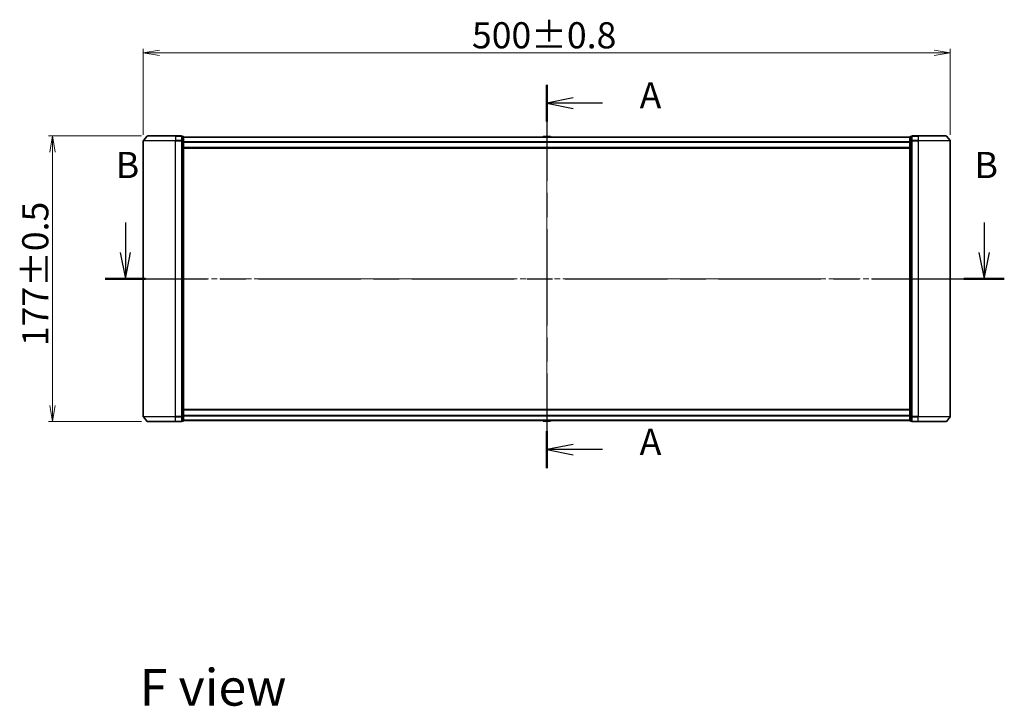
# Model space of a CAD drawing. Units: millimetres. Extents: x 36 to 10458, y 20 to 1846.
# Drawn here: x 1727 to 2337, y 618 to 1043 of the extents above; entities that cross this region are included whole.
import ezdxf

# ---------------------------------------------------------------- set-up
doc = ezdxf.new("R2010")
doc.units = ezdxf.units.MM
doc.header["$LTSCALE"] = 2.5
doc.linetypes.add('CHAIN', pattern=[0.3543, 0.2362, -0.0295, 0.0591, -0.0295])
doc.layers.get('Defpoints').update_dxf_attribs({"lineweight": 25})
for name, color, linetype, lineweight in [('Centerline (ISO)', 131, 'Continuous', 18), ('Dimension (ISO)', 7, 'Continuous', 18), ('Section Line (ISO)', 7, 'CHAIN', 25), ('Symbol (ISO)', 7, 'Continuous', 18), ('Visible (ISO)', 7, 'Continuous', 35), ('Visible Narrow (ISO)', 7, 'Continuous', 25)]:
    doc.layers.add(name, color=color, linetype=linetype, lineweight=lineweight)
doc.styles.add('Note Text (TK)', font='MS PGothic.ttf')
doc.dimstyles.new('Default - Method 1b (TK)', dxfattribs={"dimscale": 2.5, "dimtxt": 2.5, "dimasz": 2.5, "dimexe": 1, "dimexo": 1.5, "dimgap": 1, "dimtad": 1, "dimtoh": 1, "dimrnd": 1e-08, "dimdsep": 46, "dimtxsty": 'Note Text (TK)', "dimblk": 'OPEN', "dimcen": 0.09, "dimdle": 5, "dimclrd": 100, "dimclre": 100, "dimclrt": 7, "dimadec": 1, "dimazin": 1, "dimtfac": 1, "dimtmove": 0, "dimatfit": 3, "dimldrblk": 'OPEN', "dimfxl": 1, "dimtolj": 1, "dimlwd": -1, "dimlwe": -1, "dimarcsym": 0})

# ---------------------------------------------------------------- blocks, each defined once
blk = doc.blocks.new('2dTransSection0')
at = {"layer": 'Section Line (ISO)', "linetype": 'CHAIN', "ltscale": 15.53931}
blk.add_line((173.004, 159.253), (173.004, 122.714), dxfattribs=at)
at = {"layer": 'Section Line (ISO)', "linetype": 'Continuous', "lineweight": 50}
for p, q in [((173.004, 159.253), (173.004, 155.748)), ((173.004, 126.22), (173.004, 122.714))]:
    blk.add_line(p, q, dxfattribs=at)
at = {"layer": 'Section Line (ISO)', "linetype": 'Continuous'}
for p, q in [((175.504, 158.001), (173.004, 157.501)), ((175.504, 157.501), (173.004, 157.501)), ((173.004, 157.501), (175.504, 157.001)), ((178.302, 157.501), (175.504, 157.501)), ((175.504, 124.967), (173.004, 124.467)), ((175.504, 124.467), (173.004, 124.467)), ((173.004, 124.467), (175.504, 123.967)), ((178.302, 124.467), (175.504, 124.467))]:
    blk.add_line(p, q, dxfattribs=at)
at = {"layer": 'Section Line (ISO)', "char_height": 2.5, "attachment_point": 7, "style": 'Note Text (TK)'}
for insert in [(181.85, 156.214), (181.85, 123.181)]:
    blk.add_mtext('A', dxfattribs=dict(at, insert=insert))
blk = doc.blocks.new('2dTransSection1')
at = {"layer": 'Section Line (ISO)', "linetype": 'Continuous'}
for p, q in [((132.836, 146.113), (132.836, 143.255)), ((214.688, 146.113), (214.688, 143.255)), ((132.336, 143.255), (132.836, 140.755)), ((132.836, 143.255), (132.836, 140.755)), ((132.836, 140.755), (133.336, 143.255)), ((214.188, 143.255), (214.688, 140.755)), ((214.688, 143.255), (214.688, 140.755)), ((214.688, 140.755), (215.188, 143.255))]:
    blk.add_line(p, q, dxfattribs=at)
at = {"layer": 'Section Line (ISO)', "linetype": 'CHAIN', "ltscale": 16.501804}
blk.add_line((130.913, 140.755), (216.612, 140.755), dxfattribs=at)
at = {"layer": 'Section Line (ISO)', "linetype": 'Continuous', "lineweight": 50}
for p, q in [((130.913, 140.755), (134.759, 140.755)), ((212.765, 140.755), (216.612, 140.755))]:
    blk.add_line(p, q, dxfattribs=at)
at = {"layer": 'Section Line (ISO)', "char_height": 2.5, "attachment_point": 7, "style": 'Note Text (TK)'}
for insert in [(131.916, 149.569), (213.769, 149.569)]:
    blk.add_mtext('B', dxfattribs=dict(at, insert=insert))
blk = doc.blocks.new('_Open')
at = {"color": 0, "linetype": 'ByBlock', "lineweight": -2}
for p, q in [((-1, 0.167), (0, 0)), ((-1, -0.167), (0, 0)), ((0, 0), (-1, 0))]:
    blk.add_line(p, q, dxfattribs=at)
blk = doc.blocks.new('*D32')
at = {"layer": 'Defpoints', "color": 0}
for p in [(2304.03, 1022.92), (1804.03, 968.3), (2304.03, 968.3)]:
    blk.add_point(p, dxfattribs=at)
at = {"layer": 'Dimension (ISO)', "color": 100}
for p, q in [((1804.03, 972.05), (1804.03, 1025.42)), ((2304.03, 972.05), (2304.03, 1025.42)), ((1814.03, 1022.92), (2294.03, 1022.92))]:
    blk.add_line(p, q, dxfattribs=at)
at = {"layer": 'Dimension (ISO)', "color": 100, "xscale": 10, "yscale": 10, "zscale": 10, "rotation": 180}
blk.add_blockref('_Open', (1804.03, 1022.92), dxfattribs=at)
at = {"layer": 'Dimension (ISO)', "color": 100, "xscale": 10, "yscale": 10, "zscale": 10}
blk.add_blockref('_Open', (2304.03, 1022.92), dxfattribs=at)
at = {"layer": 'Dimension (ISO)', "color": 7, "insert": (2007.63, 1033.78), "char_height": 6.25, "attachment_point": 4, "style": 'Note Text (TK)'}
blk.add_mtext('\\A1;\\fMS PGothic|b0|i0;{\\H16.1850;500±0.}\\fSegoe UI|b0|i0;{\\H16.1850;8}', dxfattribs=at)
blk = doc.blocks.new('*D33')
at = {"layer": 'Defpoints', "color": 0}
for p in [(1747.69, 971.41), (1806.67, 971.41), (1806.67, 794.41)]:
    blk.add_point(p, dxfattribs=at)
at = {"layer": 'Dimension (ISO)', "color": 100}
for p, q in [((1802.92, 971.41), (1745.19, 971.41)), ((1747.69, 804.41), (1747.69, 961.41)), ((1802.92, 794.41), (1745.19, 794.41))]:
    blk.add_line(p, q, dxfattribs=at)
at = {"layer": 'Dimension (ISO)', "color": 100, "xscale": 10, "yscale": 10, "zscale": 10}
for p, rotation in [((1747.69, 971.41), 90), ((1747.69, 794.41), 270)]:
    blk.add_blockref('_Open', p, dxfattribs=dict(at, rotation=rotation))
at = {"layer": 'Dimension (ISO)', "color": 7, "insert": (1737.1, 841.16), "char_height": 6.25, "attachment_point": 4, "rotation": 90, "style": 'Note Text (TK)'}
blk.add_mtext('\\A1;\\fMS PGothic|b0|i0;{\\H16.1850;177±0.5}', dxfattribs=at)

msp = doc.modelspace()

# ---------------------------------------------------------------- linework, layer by layer
at = {"layer": 'Centerline (ISO)', "linetype": 'CHAIN', "ltscale": 23.990969}
for p, q in [((2054.0263, 986.8524), (2054.0263, 778.9683)), ((1787.7763, 882.9104), (2320.2763, 882.9104))]:
    msp.add_line(p, q, dxfattribs=at)
at = {"layer": 'Visible (ISO)'}
for p, q in [((1806.4363, 971.3024), (1804.0958, 968.4938)), ((1806.6668, 971.4104), (1824.0263, 971.4104)), ((1827.7263, 971.4104), (1824.0263, 971.4104)), ((1828.7263, 971.1104), (1828.0263, 971.1104)), ((1828.0263, 971.0024), (1828.0263, 971.1104)), ((1828.0263, 971.0024), (1828.0263, 968.3852)), ((1829.0263, 968.1931), (1829.0263, 970.8104)), ((2279.0263, 970.7104), (1829.0263, 970.7104)), ((2051.7171, 971.0194), (2051.5163, 970.7104)), ((2056.1677, 971.1104), (2051.8848, 971.1104)), ((2056.3354, 971.0194), (2056.5363, 970.7104)), ((2279.0263, 970.8104), (2279.0263, 968.1931)), ((2280.0263, 971.1104), (2279.3263, 971.1104)), ((2280.0263, 971.1104), (2280.0263, 971.0024)), ((2280.0263, 968.3852), (2280.0263, 971.0024)), ((2284.0263, 971.4104), (2280.3263, 971.4104)), ((2284.0263, 971.4104), (2301.3858, 971.4104)), ((2301.6162, 971.3024), (2303.9567, 968.4938)), ((1804.0263, 968.3018), (1804.0263, 797.519)), ((1828.0263, 968.3018), (1828.0263, 968.3852)), ((1828.0263, 968.1931), (1828.0263, 968.3018)), ((1828.0263, 968.1931), (1828.0263, 797.6276)), ((1829.0263, 797.6276), (1829.0263, 968.1931)), ((1829.0263, 963.9104), (2279.0263, 963.9104)), ((2279.0263, 968.1931), (2279.0263, 797.6276)), ((2280.0263, 968.3852), (2280.0263, 968.3018)), ((2280.0263, 968.3018), (2280.0263, 968.1931)), ((2280.0263, 797.6276), (2280.0263, 968.1931)), ((2304.0263, 797.519), (2304.0263, 968.3018)), ((2279.0263, 801.9104), (1829.0263, 801.9104)), ((1806.4363, 794.5183), (1804.0958, 797.3269)), ((1824.0263, 794.4104), (1806.6668, 794.4104)), ((1824.0263, 794.4104), (1827.7263, 794.4104)), ((1828.0263, 797.519), (1828.0263, 797.6276)), ((1828.0263, 797.4356), (1828.0263, 797.519)), ((1828.0263, 797.4356), (1828.0263, 794.8183)), ((1828.0263, 794.7104), (1828.0263, 794.8183)), ((1828.0263, 794.7104), (1828.7263, 794.7104)), ((1829.0263, 795.0104), (1829.0263, 797.6276)), ((1829.0263, 795.1104), (2279.0263, 795.1104)), ((2051.7171, 794.8014), (2051.5163, 795.1104)), ((2051.8848, 794.7104), (2056.1677, 794.7104)), ((2056.3354, 794.8014), (2056.5363, 795.1104)), ((2279.0263, 797.6276), (2279.0263, 795.0104)), ((2279.3263, 794.7104), (2280.0263, 794.7104)), ((2280.0263, 797.6276), (2280.0263, 797.519)), ((2280.0263, 797.519), (2280.0263, 797.4356)), ((2280.0263, 794.8183), (2280.0263, 797.4356)), ((2280.0263, 794.8183), (2280.0263, 794.7104)), ((2280.3263, 794.4104), (2284.0263, 794.4104)), ((2301.3858, 794.4104), (2284.0263, 794.4104)), ((2301.6162, 794.5183), (2303.9567, 797.3269))]:
    msp.add_line(p, q, dxfattribs=at)
for centre, radius, start, end in [((1806.6668, 971.1104), 0.3, 90, 140.1944289), ((1827.7263, 971.1104), 0.3, 0, 90), ((1828.7263, 970.8104), 0.3, 0, 90), ((2051.8848, 970.9104), 0.2, 90, 146.9761324), ((2056.1677, 970.9104), 0.2, 33.0238676, 90), ((2279.3263, 970.8104), 0.3, 90, 180), ((2280.3263, 971.1104), 0.3, 90, 180), ((2301.3858, 971.1104), 0.3, 39.8055711, 90), ((1804.3263, 968.3018), 0.3, 140.1944289, 180), ((2303.7263, 968.3018), 0.3, 0, 39.8055711), ((1804.3263, 797.519), 0.3, 180, 219.8055711), ((1806.6668, 794.7104), 0.3, 219.8055711, 270), ((1827.7263, 794.7104), 0.3, 270, 0), ((1828.7263, 795.0104), 0.3, 270, 0), ((2051.8848, 794.9104), 0.2, 213.0238676, 270), ((2056.1677, 794.9104), 0.2, 270, 326.9761324), ((2279.3263, 795.0104), 0.3, 180, 270), ((2280.3263, 794.7104), 0.3, 180, 270), ((2301.3858, 794.7104), 0.3, 270, 320.1944289), ((2303.7263, 797.519), 0.3, 320.1944289, 0)]:
    msp.add_arc(centre, radius, start, end, dxfattribs=at)
at = {"layer": 'Visible Narrow (ISO)'}
for p, q in [((1824.0263, 971.3024), (1806.4363, 971.3024)), ((1824.0263, 971.3024), (1824.0263, 971.4104)), ((1824.0263, 971.3024), (1827.7263, 971.3024)), ((1824.0263, 971.3024), (1824.0263, 968.4938)), ((1827.7263, 971.3024), (1827.7263, 971.4104)), ((1827.7263, 971.3024), (1827.7263, 968.4938)), ((1828.0263, 971.0024), (1828.7263, 971.0024)), ((1828.7263, 971.0024), (1828.7263, 971.1104)), ((1828.7263, 971.0024), (1828.7263, 968.3852)), ((1829.0263, 970.6024), (2279.0263, 970.6024)), ((2056.3354, 971.0194), (2051.7171, 971.0194)), ((2279.3263, 971.1104), (2279.3263, 971.0024)), ((2279.3263, 968.3852), (2279.3263, 971.0024)), ((2279.3263, 971.0024), (2280.0263, 971.0024)), ((2280.3263, 971.4104), (2280.3263, 971.3024)), ((2280.3263, 971.3024), (2284.0263, 971.3024)), ((2280.3263, 968.4938), (2280.3263, 971.3024)), ((2284.0263, 971.3024), (2284.0263, 971.4104)), ((2301.6162, 971.3024), (2284.0263, 971.3024)), ((2284.0263, 971.3024), (2284.0263, 968.4938)), ((1824.0263, 968.3018), (1804.0263, 968.3018)), ((1804.0958, 968.4938), (1824.0263, 968.4938)), ((1827.7263, 968.4938), (1824.0263, 968.4938)), ((1824.0263, 968.4938), (1824.0263, 968.3018)), ((1824.0263, 968.3018), (1827.7263, 968.3018)), ((1824.0263, 797.519), (1824.0263, 968.3018)), ((1827.7263, 968.3018), (1827.7263, 968.4938)), ((1827.7263, 968.3018), (1828.0263, 968.3018)), ((1827.7263, 968.3018), (1827.7263, 797.519)), ((1828.7263, 968.3852), (1828.0263, 968.3852)), ((1828.0263, 968.1931), (1828.7263, 968.1931)), ((1828.7263, 968.1931), (1828.7263, 968.3852)), ((1828.7263, 968.1931), (1829.0263, 968.1931)), ((1828.7263, 968.1931), (1828.7263, 797.6276)), ((2279.0263, 967.7938), (1829.0263, 967.7938)), ((1829.0263, 967.6018), (2279.0263, 967.6018)), ((2279.0263, 964.2104), (1829.0263, 964.2104)), ((2279.0263, 968.1931), (2279.3263, 968.1931)), ((2279.3263, 968.3852), (2279.3263, 968.1931)), ((2280.0263, 968.3852), (2279.3263, 968.3852)), ((2279.3263, 797.6276), (2279.3263, 968.1931)), ((2279.3263, 968.1931), (2280.0263, 968.1931)), ((2280.0263, 968.3018), (2280.3263, 968.3018)), ((2284.0263, 968.4938), (2280.3263, 968.4938)), ((2280.3263, 968.4938), (2280.3263, 968.3018)), ((2280.3263, 968.3018), (2284.0263, 968.3018)), ((2280.3263, 797.519), (2280.3263, 968.3018)), ((2284.0263, 968.4938), (2284.0263, 968.3018)), ((2284.0263, 968.4938), (2303.9567, 968.4938)), ((2304.0263, 968.3018), (2284.0263, 968.3018)), ((2284.0263, 968.3018), (2284.0263, 797.519)), ((1829.0263, 801.6104), (2279.0263, 801.6104)), ((1804.0263, 797.519), (1824.0263, 797.519)), ((1824.0263, 797.3269), (1804.0958, 797.3269)), ((1806.4363, 794.5183), (1824.0263, 794.5183)), ((1827.7263, 797.519), (1824.0263, 797.519)), ((1824.0263, 797.3269), (1824.0263, 797.519)), ((1824.0263, 797.3269), (1827.7263, 797.3269)), ((1824.0263, 794.5183), (1824.0263, 797.3269)), ((1827.7263, 794.5183), (1824.0263, 794.5183)), ((1824.0263, 794.5183), (1824.0263, 794.4104)), ((1828.0263, 797.519), (1827.7263, 797.519)), ((1827.7263, 797.3269), (1827.7263, 797.519)), ((1827.7263, 797.3269), (1827.7263, 794.5183)), ((1827.7263, 794.4104), (1827.7263, 794.5183)), ((1828.7263, 797.6276), (1828.0263, 797.6276)), ((1828.0263, 797.4356), (1828.7263, 797.4356)), ((1828.7263, 794.8183), (1828.0263, 794.8183)), ((1829.0263, 797.6276), (1828.7263, 797.6276)), ((1828.7263, 797.4356), (1828.7263, 797.6276)), ((1828.7263, 797.4356), (1828.7263, 794.8183)), ((1828.7263, 794.7104), (1828.7263, 794.8183)), ((2279.0263, 798.219), (1829.0263, 798.219)), ((1829.0263, 798.0269), (2279.0263, 798.0269)), ((2279.0263, 795.2183), (1829.0263, 795.2183)), ((2051.7171, 794.8014), (2056.3354, 794.8014)), ((2279.3263, 797.6276), (2279.0263, 797.6276)), ((2279.3263, 797.6276), (2279.3263, 797.4356)), ((2280.0263, 797.6276), (2279.3263, 797.6276)), ((2279.3263, 794.8183), (2279.3263, 797.4356)), ((2279.3263, 797.4356), (2280.0263, 797.4356)), ((2279.3263, 794.8183), (2279.3263, 794.7104)), ((2280.0263, 794.8183), (2279.3263, 794.8183)), ((2280.3263, 797.519), (2280.0263, 797.519)), ((2284.0263, 797.519), (2280.3263, 797.519)), ((2280.3263, 797.519), (2280.3263, 797.3269)), ((2280.3263, 797.3269), (2284.0263, 797.3269)), ((2280.3263, 794.5183), (2280.3263, 797.3269)), ((2284.0263, 794.5183), (2280.3263, 794.5183)), ((2280.3263, 794.5183), (2280.3263, 794.4104)), ((2284.0263, 797.3269), (2284.0263, 797.519)), ((2284.0263, 797.519), (2304.0263, 797.519)), ((2303.9567, 797.3269), (2284.0263, 797.3269)), ((2284.0263, 794.5183), (2284.0263, 797.3269)), ((2284.0263, 794.5183), (2284.0263, 794.4104)), ((2284.0263, 794.5183), (2301.6162, 794.5183))]:
    msp.add_line(p, q, dxfattribs=at)
for centre, major_axis, start_param, end_param in [((1827.7263, 971.1104), (0.3, 0), 0, 1.57079633), ((1828.7263, 970.8104), (0.3, 0), 0, 1.57079633), ((2279.3263, 970.8104), (-0.3, 0), 4.71238898, 6.28318531), ((2280.3263, 971.1104), (-0.3, 0), 4.71238898, 6.28318531), ((1827.7263, 968.3018), (0.3, 0), 0, 1.57079633), ((1828.7263, 968.1931), (0.3, 0), 0, 1.57079633), ((2279.3263, 968.1931), (-0.3, 0), 4.71238898, 6.28318531), ((2280.3263, 968.3018), (-0.3, 0), 4.71238898, 6.28318531), ((1827.7263, 797.519), (0.3, 0), 4.71238898, 6.28318531), ((1827.7263, 794.7104), (0.3, 0), 4.71238898, 6.28318531), ((1828.7263, 797.6276), (0.3, 0), 4.71238898, 6.28318531), ((1828.7263, 795.0104), (0.3, 0), 4.71238898, 6.28318531), ((2279.3263, 797.6276), (-0.3, 0), 0, 1.57079633), ((2279.3263, 795.0104), (-0.3, 0), 0, 1.57079633), ((2280.3263, 797.519), (-0.3, 0), 0, 1.57079633), ((2280.3263, 794.7104), (-0.3, 0), 0, 1.57079633)]:
    msp.add_ellipse(centre, major_axis=major_axis, ratio=0.6401844, start_param=start_param, end_param=end_param, dxfattribs=at)

# ---------------------------------------------------------------- block references
at = {"layer": 'Section Line (ISO)', "xscale": 6.5, "yscale": 6.5, "zscale": 6.5}
for name in ['2dTransSection0', '2dTransSection1']:
    msp.add_blockref(name, (929.5, -32), dxfattribs=at)

# ---------------------------------------------------------------- texts
at = {"layer": 'Symbol (ISO)', "color": 7, "insert": (1801.8064, 629.7741), "char_height": 22.75, "attachment_point": 4, "line_spacing_factor": 1.5, "style": 'Note Text (TK)'}
msp.add_mtext('\\fMS PGothic|b0|i0;{\\H22.7500;F view}', dxfattribs=at)

# ---------------------------------------------------------------- dimensions: what is measured, and where the dimension line sits
at = {"layer": 'Dimension (ISO)', "color": 100}
for base, p1, p2, angle, text, picture, middle in [((2304.0263, 1022.9192), (1804.0263, 968.3018), (2304.0263, 968.3018), 180, '\\fMS PGothic|b0|i0;{\\H16.1850;<>±0.}\\fSegoe UI|b0|i0;{\\H16.1850;8}', '*D32', (2050.4968, 1022.9192)), ((1747.6949, 971.4104), (1806.6668, 794.4104), (1806.6668, 971.4104), 270, '\\fMS PGothic|b0|i0;{\\H16.1850;<>±0.5}', '*D33', (1747.6949, 882.9104))]:
    dim = msp.add_linear_dim(base=base, p1=p1, p2=p2, angle=angle, text=text, dimstyle='Default - Method 1b (TK)', override={"dimasz": 4, "dimgap": 1, "dimdec": 0, "dimtol": 0, "dimlim": 0, "dimtp": 0, "dimtm": 0, "dimtdec": 0, "dimtofl": 0, "dimatfit": 1}, dxfattribs=at)
    dim.commit()
    dim.dimension.update_dxf_attribs({"geometry": picture, "text_midpoint": middle, "dimtype": 160})

doc.saveas('drawing.dxf')
